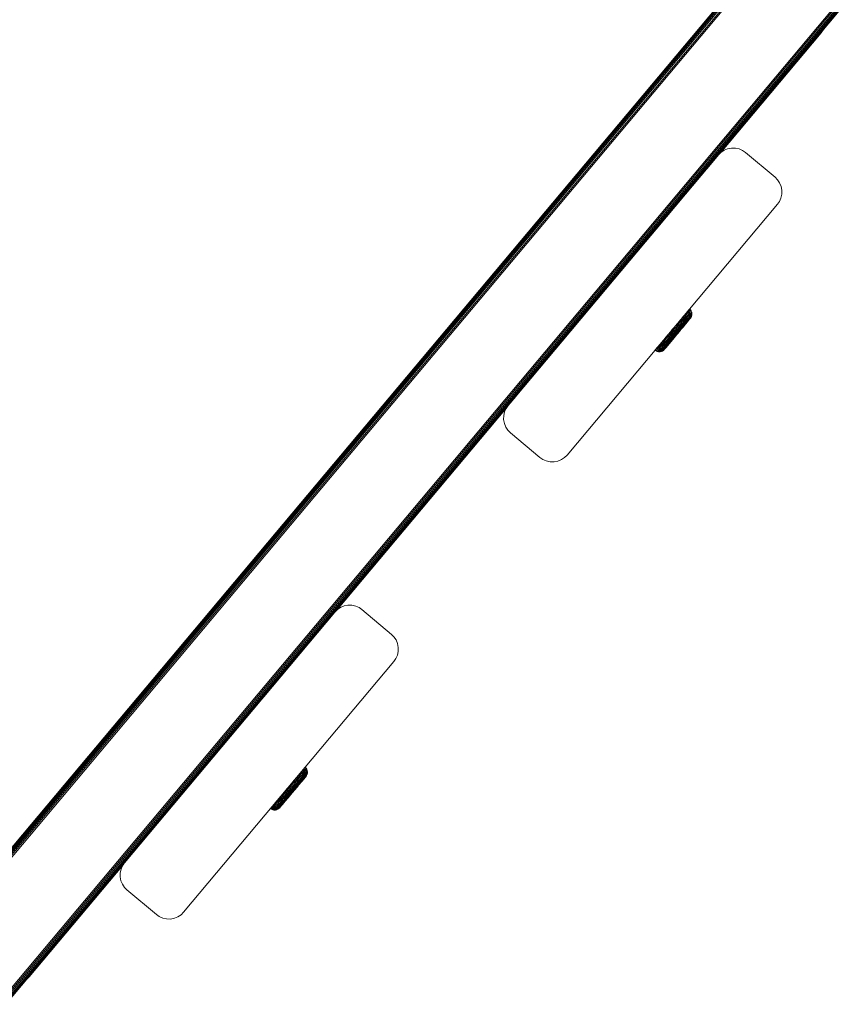
# Model space of a CAD drawing. Units: millimetres. Extents: x 1352 to 578302, y -1972 to 596964.
# Drawn here: x 5959 to 6172, y 4016 to 4272 of the extents above; entities that cross this region are included whole.
import ezdxf

# ---------------------------------------------------------------- set-up
doc = ezdxf.new("R2010")
doc.units = ezdxf.units.MM
doc.layers.add('Контур', color=7, linetype='Continuous', lineweight=15)

msp = doc.modelspace()

# ---------------------------------------------------------------- linework, layer by layer
at = {"layer": 'Контур'}
for p, q in [((5943.467, 4041.008), (6146.625, 4283.18)), ((6146.625, 4283.179), (5943.467, 4041.008)), ((6146.658, 4283.167), (5943.485, 4040.97)), ((6146.765, 4283.128), (5943.538, 4040.855)), ((6146.951, 4283.061), (5943.625, 4040.668)), ((6147.211, 4282.966), (5943.74, 4040.422)), ((6147.53, 4282.85), (5943.88, 4040.122)), ((6147.889, 4282.72), (5944.043, 4039.773)), ((6148.261, 4282.584), (5944.22, 4039.394)), ((6169.989, 4274.676), (5954.362, 4017.644)), ((6170.361, 4274.54), (5954.535, 4017.272)), ((6170.719, 4274.41), (5954.703, 4016.913)), ((6171.039, 4274.294), (5954.852, 4016.593)), ((6171.299, 4274.199), (5954.973, 4016.334)), ((6171.484, 4274.131), (5955.059, 4016.148)), ((6171.591, 4274.092), (5955.109, 4016.041)), ((6124.032, 4217.349), (6171.625, 4274.08)), ((6167.721, 4269.427), (6166.946, 4268.383)), ((6166.946, 4268.383), (6140.791, 4237.212)), ((6141.675, 4237.834), (6140.872, 4237.292)), ((6140.872, 4237.293), (6141.675, 4237.834)), ((6141.675, 4237.834), (6142.606, 4238.222)), ((6142.606, 4238.221), (6141.675, 4237.834)), ((6141.675, 4237.834), (6141.675, 4237.834)), ((6142.606, 4238.222), (6143.617, 4238.417)), ((6143.618, 4238.416), (6142.606, 4238.221)), ((6142.606, 4238.221), (6142.606, 4238.222)), ((6143.617, 4238.417), (6144.647, 4238.401)), ((6143.618, 4238.416), (6143.617, 4238.417)), ((6144.648, 4238.4), (6143.618, 4238.416)), ((6144.647, 4238.401), (6145.632, 4238.18)), ((6144.648, 4238.4), (6144.647, 4238.401)), ((6144.648, 4238.4), (6145.632, 4238.18)), ((6145.632, 4238.18), (6146.517, 4237.787)), ((6145.632, 4238.18), (6145.632, 4238.18)), ((6146.517, 4237.787), (6145.632, 4238.18)), ((6146.517, 4237.787), (6147.267, 4237.266)), ((6146.517, 4237.787), (6146.517, 4237.787)), ((6146.517, 4237.787), (6147.267, 4237.267)), ((6140.223, 4236.649), (6085.594, 4171.529)), ((6140.223, 4236.649), (6117.659, 4209.752)), ((6140.223, 4236.649), (6121.046, 4213.789)), ((6140.223, 4236.649), (6122.67, 4215.725)), ((6140.223, 4236.649), (6137.274, 4233.133)), ((6140.872, 4237.292), (6140.223, 4236.649)), ((6140.791, 4237.213), (6140.872, 4237.293)), ((6140.872, 4237.292), (6140.872, 4237.293)), ((6147.267, 4237.267), (6154.928, 4230.839)), ((6147.267, 4237.266), (6154.929, 4230.839)), ((6154.928, 4230.839), (6155.572, 4230.191)), ((6154.929, 4230.839), (6155.572, 4230.19)), ((6155.572, 4230.191), (6155.572, 4230.19)), ((6155.783, 4229.878), (6155.572, 4230.191)), ((6156.113, 4229.387), (6155.572, 4230.19)), ((6156.501, 4228.456), (6156.113, 4229.387)), ((6156.696, 4227.445), (6156.501, 4228.456)), ((6156.067, 4224.546), (6156.46, 4225.431)), ((6156.46, 4225.431), (6156.68, 4226.415)), ((6156.68, 4226.415), (6156.696, 4227.445)), ((6155.546, 4223.795), (6100.916, 4158.675)), ((6155.546, 4223.795), (6156.067, 4224.546)), ((6103.807, 4193.24), (6122.652, 4215.704)), ((6111.139, 4201.98), (6111.092, 4201.924)), ((6112.066, 4203.085), (6111.957, 4202.955)), ((6130.713, 4194.18), (6131.086, 4194.626)), ((6130.713, 4194.18), (6131.086, 4194.626)), ((6130.94, 4193.969), (6131.312, 4194.413)), ((6131.086, 4194.626), (6131.431, 4195.038)), ((6131.086, 4194.626), (6131.431, 4195.038)), ((6131.086, 4194.626), (6131.086, 4194.626)), ((6131.086, 4194.626), (6131.312, 4194.413)), ((6131.312, 4194.413), (6131.656, 4194.824)), ((6131.431, 4195.038), (6131.743, 4195.41)), ((6131.431, 4195.038), (6131.743, 4195.409)), ((6131.431, 4195.038), (6131.432, 4195.038)), ((6131.431, 4195.038), (6131.656, 4194.824)), ((6131.518, 4194.166), (6131.857, 4194.571)), ((6131.656, 4194.824), (6131.966, 4195.194)), ((6131.687, 4193.894), (6132.019, 4194.29)), ((6131.743, 4195.41), (6132.246, 4196.01)), ((6131.743, 4195.409), (6132.246, 4196.01)), ((6131.743, 4195.41), (6132.015, 4195.735)), ((6131.743, 4195.409), (6132.015, 4195.735)), ((6131.743, 4195.41), (6131.743, 4195.41)), ((6131.743, 4195.409), (6131.966, 4195.194)), ((6131.816, 4195.497), (6132.575, 4196.403)), ((6131.816, 4195.496), (6132.575, 4196.402)), ((6131.857, 4194.571), (6132.163, 4194.936)), ((6131.966, 4195.194), (6132.237, 4195.518)), ((6132.015, 4195.735), (6132.246, 4196.01)), ((6132.015, 4195.735), (6132.246, 4196.01)), ((6132.015, 4195.735), (6132.016, 4195.735)), ((6132.015, 4195.735), (6132.237, 4195.518)), ((6132.019, 4194.29), (6132.318, 4194.647)), ((6132.127, 4193.996), (6132.416, 4194.341)), ((6132.163, 4194.936), (6132.431, 4195.256)), ((6132.237, 4195.518), (6132.467, 4195.792)), ((6132.246, 4196.01), (6132.432, 4196.233)), ((6132.246, 4196.01), (6132.432, 4196.232)), ((6132.246, 4196.01), (6132.246, 4196.01)), ((6132.246, 4196.01), (6132.467, 4195.792)), ((6132.318, 4194.647), (6132.579, 4194.959)), ((6132.416, 4194.341), (6132.669, 4194.643)), ((6132.431, 4195.256), (6132.657, 4195.527)), ((6132.432, 4196.233), (6132.575, 4196.403)), ((6132.432, 4196.232), (6132.575, 4196.402)), ((6132.45, 4194.037), (6132.692, 4194.327)), ((6132.467, 4195.792), (6132.653, 4196.014)), ((6132.575, 4196.403), (6132.673, 4196.52)), ((6132.575, 4196.402), (6132.673, 4196.52)), ((6132.579, 4194.959), (6132.801, 4195.224)), ((6132.598, 4196.431), (6132.73, 4196.588)), ((6132.598, 4196.431), (6132.73, 4196.588)), ((6132.65, 4194.03), (6132.845, 4194.263)), ((6132.653, 4196.014), (6132.794, 4196.183)), ((6132.657, 4195.527), (6132.841, 4195.746)), ((6132.669, 4194.643), (6132.883, 4194.899)), ((6132.673, 4196.52), (6132.73, 4196.588)), ((6132.673, 4196.52), (6132.73, 4196.588)), ((6132.692, 4194.327), (6132.898, 4194.572)), ((6132.73, 4196.588), (6132.748, 4196.61)), ((6132.73, 4196.588), (6132.748, 4196.609)), ((6132.748, 4196.61), (6132.967, 4196.389)), ((6132.748, 4196.609), (6132.967, 4196.389)), ((6132.794, 4196.183), (6132.892, 4196.3)), ((6132.801, 4195.224), (6132.98, 4195.438)), ((6132.841, 4195.746), (6132.981, 4195.912)), ((6132.845, 4194.263), (6133.003, 4194.452)), ((6132.883, 4194.899), (6133.057, 4195.106)), ((6132.997, 4194.304), (6132.883, 4194.168)), ((6132.892, 4196.3), (6132.949, 4196.367)), ((6132.898, 4194.572), (6133.064, 4194.77)), ((6132.949, 4196.367), (6132.967, 4196.389)), ((6132.96, 4194.214), (6133.136, 4194.47)), ((6132.967, 4196.389), (6133.151, 4196.116)), ((6132.967, 4196.389), (6132.967, 4196.389)), ((6132.967, 4196.389), (6133.151, 4196.116)), ((6132.98, 4195.438), (6133.117, 4195.601)), ((6132.981, 4195.912), (6133.077, 4196.028)), ((6133.076, 4194.398), (6132.997, 4194.304)), ((6133.003, 4194.452), (6133.123, 4194.595)), ((6133.057, 4195.106), (6133.189, 4195.263)), ((6133.064, 4194.77), (6133.19, 4194.921)), ((6133.136, 4194.47), (6133.076, 4194.398)), ((6133.077, 4196.028), (6133.133, 4196.095)), ((6133.117, 4195.601), (6133.211, 4195.713)), ((6133.123, 4194.595), (6133.206, 4194.695)), ((6133.133, 4196.095), (6133.151, 4196.116)), ((6133.136, 4194.47), (6133.27, 4194.771)), ((6133.151, 4196.116), (6133.283, 4195.8)), ((6133.151, 4196.116), (6133.151, 4196.116)), ((6133.151, 4196.116), (6133.283, 4195.799)), ((6133.189, 4195.263), (6133.28, 4195.372)), ((6133.278, 4195.026), (6133.19, 4194.921)), ((6133.206, 4194.695), (6133.27, 4194.771)), ((6133.211, 4195.713), (6133.266, 4195.779)), ((6133.266, 4195.779), (6133.283, 4195.799)), ((6133.344, 4195.105), (6133.27, 4194.771)), ((6133.344, 4195.105), (6133.278, 4195.026)), ((6133.28, 4195.372), (6133.333, 4195.435)), ((6133.283, 4195.8), (6133.35, 4195.456)), ((6133.283, 4195.8), (6133.283, 4195.8)), ((6133.283, 4195.799), (6133.35, 4195.456)), ((6133.333, 4195.435), (6133.35, 4195.456)), ((6133.344, 4195.105), (6133.35, 4195.456)), ((6133.35, 4195.456), (6133.35, 4195.456)), ((6133.35, 4195.456), (6133.35, 4195.456)), ((6103.689, 4193.099), (6085.594, 4171.529)), ((6128.253, 4191.244), (6128.657, 4191.726)), ((6128.253, 4191.243), (6128.657, 4191.726)), ((6128.657, 4191.726), (6129.071, 4192.22)), ((6128.657, 4191.726), (6129.071, 4192.22)), ((6128.892, 4191.525), (6129.305, 4192.017)), ((6129.071, 4192.22), (6130.713, 4194.18)), ((6129.071, 4192.22), (6130.713, 4194.18)), ((6129.071, 4192.22), (6129.49, 4192.72)), ((6129.071, 4192.22), (6129.49, 4192.72)), ((6129.071, 4192.22), (6129.119, 4192.278)), ((6129.071, 4192.22), (6129.119, 4192.277)), ((6129.119, 4192.278), (6130.175, 4193.538)), ((6129.119, 4192.277), (6130.175, 4193.537)), ((6129.13, 4191.315), (6129.537, 4191.801)), ((6129.305, 4192.017), (6129.722, 4192.515)), ((6129.49, 4192.72), (6129.907, 4193.219)), ((6129.49, 4192.72), (6129.907, 4193.219)), ((6129.537, 4191.801), (6129.948, 4192.293)), ((6129.722, 4192.515), (6130.138, 4193.012)), ((6129.751, 4191.584), (6130.154, 4192.064)), ((6129.907, 4193.219), (6130.317, 4193.709)), ((6129.907, 4193.219), (6130.317, 4193.708)), ((6129.934, 4191.378), (6130.323, 4191.843)), ((6129.948, 4192.293), (6130.359, 4192.783)), ((6130.138, 4193.012), (6130.546, 4193.499)), ((6130.154, 4192.064), (6130.555, 4192.543)), ((6130.317, 4193.709), (6130.713, 4194.18)), ((6130.317, 4193.708), (6130.713, 4194.18)), ((6130.317, 4193.709), (6130.318, 4193.708)), ((6130.317, 4193.708), (6130.546, 4193.499)), ((6130.323, 4191.843), (6130.711, 4192.306)), ((6130.359, 4192.783), (6130.762, 4193.264)), ((6130.444, 4191.644), (6130.816, 4192.088)), ((6130.512, 4191.478), (6130.865, 4191.9)), ((6130.86, 4191.753), (6130.525, 4191.353)), ((6130.546, 4193.499), (6130.94, 4193.969)), ((6130.553, 4191.342), (6131.119, 4192.018)), ((6130.555, 4192.543), (6130.949, 4193.013)), ((6130.711, 4192.306), (6131.092, 4192.761)), ((6130.713, 4194.18), (6130.713, 4194.18)), ((6130.713, 4194.18), (6130.94, 4193.969)), ((6130.762, 4193.264), (6131.15, 4193.728)), ((6130.816, 4192.088), (6131.181, 4192.523)), ((6131.189, 4192.145), (6130.86, 4191.753)), ((6130.865, 4191.9), (6131.212, 4192.315)), ((6130.949, 4193.013), (6131.328, 4193.466)), ((6131.092, 4192.761), (6131.459, 4193.199)), ((6131.119, 4192.018), (6131.701, 4192.712)), ((6131.418, 4192.375), (6131.119, 4192.018)), ((6131.15, 4193.728), (6131.518, 4194.166)), ((6131.181, 4192.523), (6131.533, 4192.943)), ((6131.505, 4192.523), (6131.189, 4192.145)), ((6131.212, 4192.315), (6131.547, 4192.714)), ((6131.328, 4193.466), (6131.687, 4193.894)), ((6131.459, 4193.199), (6131.806, 4193.613)), ((6131.805, 4192.88), (6131.505, 4192.523)), ((6131.533, 4192.943), (6131.865, 4193.34)), ((6131.547, 4192.714), (6131.863, 4193.091)), ((6131.963, 4193.024), (6131.701, 4192.712)), ((6132.081, 4193.21), (6131.805, 4192.88)), ((6131.806, 4193.613), (6132.127, 4193.996)), ((6131.863, 4193.091), (6132.155, 4193.44)), ((6131.865, 4193.34), (6132.173, 4193.707)), ((6131.963, 4193.024), (6132.721, 4193.929)), ((6132.198, 4193.306), (6131.963, 4193.024)), ((6132.331, 4193.508), (6132.081, 4193.21)), ((6132.155, 4193.44), (6132.419, 4193.755)), ((6132.173, 4193.707), (6132.45, 4194.037)), ((6132.198, 4193.306), (6132.579, 4193.761)), ((6132.405, 4193.552), (6132.198, 4193.306)), ((6132.549, 4193.769), (6132.331, 4193.508)), ((6132.419, 4193.755), (6132.65, 4194.03)), ((6132.734, 4193.989), (6132.549, 4193.769)), ((6132.828, 4194.058), (6132.721, 4193.929)), ((6132.883, 4194.168), (6132.734, 4193.989)), ((6132.745, 4193.958), (6132.903, 4194.147)), ((6132.96, 4194.214), (6132.903, 4194.147)), ((6126.188, 4188.78), (6126.598, 4189.269)), ((6126.188, 4188.779), (6126.598, 4189.268)), ((6128.777, 4189.221), (6126.533, 4186.543)), ((6127.79, 4190.692), (6126.598, 4189.269)), ((6127.79, 4190.691), (6126.598, 4189.268)), ((6126.598, 4189.269), (6127.016, 4189.768)), ((6126.598, 4189.268), (6127.016, 4189.767)), ((6126.842, 4189.078), (6127.258, 4189.574)), ((6128.083, 4191.042), (6126.844, 4189.562)), ((6128.083, 4191.041), (6126.844, 4189.561)), ((6127.016, 4189.768), (6127.435, 4190.268)), ((6127.016, 4189.767), (6127.435, 4190.267)), ((6127.106, 4188.9), (6127.517, 4189.39)), ((6127.258, 4189.574), (6127.675, 4190.072)), ((6127.322, 4190.133), (6127.322, 4190.133)), ((6127.322, 4190.132), (6127.322, 4190.132)), ((6127.377, 4188.749), (6127.778, 4189.228)), ((6127.403, 4190.248), (6127.398, 4190.243)), ((6128.083, 4191.042), (6127.435, 4190.268)), ((6128.083, 4191.041), (6127.435, 4190.267)), ((6127.435, 4190.268), (6127.849, 4190.762)), ((6127.435, 4190.267), (6127.849, 4190.761)), ((6127.517, 4189.39), (6127.928, 4189.882)), ((6127.675, 4190.072), (6128.088, 4190.565)), ((6127.778, 4189.228), (6128.18, 4189.708)), ((6127.849, 4190.762), (6128.253, 4191.244)), ((6127.849, 4190.761), (6128.253, 4191.243)), ((6128.335, 4190.368), (6127.928, 4189.882)), ((6129.213, 4189.743), (6127.993, 4188.286)), ((6128.414, 4189.565), (6128.025, 4189.1)), ((6128.083, 4191.042), (6128.253, 4191.244)), ((6128.083, 4191.041), (6128.253, 4191.243)), ((6128.49, 4191.045), (6128.088, 4190.565)), ((6128.578, 4190.183), (6128.18, 4189.708)), ((6128.615, 4189.461), (6128.243, 4189.016)), ((6128.732, 4190.842), (6128.335, 4190.368)), ((6128.799, 4190.024), (6128.414, 4189.565)), ((6128.772, 4189.402), (6128.417, 4188.979)), ((6128.49, 4191.045), (6128.892, 4191.525)), ((6128.879, 4189.388), (6128.543, 4188.987)), ((6128.966, 4190.646), (6128.578, 4190.183)), ((6129.343, 4190.33), (6128.615, 4189.461)), ((6129.213, 4189.743), (6128.619, 4189.034)), ((6128.732, 4190.842), (6129.13, 4191.315)), ((6129.464, 4190.228), (6128.772, 4189.402)), ((6128.777, 4189.221), (6128.808, 4189.259)), ((6129.174, 4190.472), (6128.799, 4190.024)), ((6128.816, 4189.268), (6128.937, 4189.412)), ((6129.534, 4190.17), (6128.879, 4189.388)), ((6129.556, 4190.152), (6128.937, 4189.413)), ((6128.937, 4189.412), (6129.556, 4190.152)), ((6128.966, 4190.646), (6129.354, 4191.109)), ((6129.046, 4189.543), (6129.043, 4189.539)), ((6129.046, 4189.543), (6129.046, 4189.543)), ((6129.174, 4190.472), (6129.549, 4190.919)), ((6129.213, 4189.743), (6129.309, 4189.857)), ((6129.343, 4190.33), (6130.072, 4191.199)), ((6129.354, 4191.109), (6129.751, 4191.584)), ((6129.464, 4190.228), (6130.157, 4191.055)), ((6129.534, 4190.17), (6130.19, 4190.952)), ((6129.549, 4190.919), (6129.934, 4191.378)), ((6130.175, 4190.891), (6129.556, 4190.152)), ((6130.038, 4190.727), (6130.065, 4190.76)), ((6130.065, 4190.76), (6130.3, 4191.039)), ((6130.072, 4191.199), (6130.444, 4191.644)), ((6130.079, 4190.777), (6130.492, 4191.27)), ((6130.157, 4191.055), (6130.512, 4191.478)), ((6130.525, 4191.353), (6130.19, 4190.952)), ((6130.809, 4191.647), (6130.492, 4191.27)), ((6126.188, 4188.78), (6123.832, 4185.968)), ((6126.188, 4188.779), (6123.832, 4185.967)), ((6124.49, 4186.753), (6124.073, 4186.255)), ((6124.49, 4186.752), (6124.073, 4186.254)), ((6124.26, 4186.478), (6124.49, 4186.753)), ((6124.26, 4186.477), (6124.49, 4186.752)), ((6126.019, 4188.578), (6124.49, 4186.753)), ((6126.019, 4188.577), (6124.49, 4186.752)), ((6124.49, 4186.753), (6124.763, 4187.078)), ((6124.49, 4186.752), (6124.763, 4187.078)), ((6124.49, 4186.753), (6124.491, 4186.753)), ((6124.49, 4186.752), (6124.743, 4186.572)), ((6124.513, 4186.298), (6124.743, 4186.572)), ((6124.743, 4186.572), (6125.014, 4186.896)), ((6124.763, 4187.078), (6125.074, 4187.45)), ((6124.763, 4187.078), (6125.074, 4187.449)), ((6124.763, 4187.078), (6124.763, 4187.078)), ((6124.763, 4187.078), (6125.014, 4186.896)), ((6125.014, 4186.896), (6125.324, 4187.266)), ((6125.034, 4186.427), (6125.302, 4186.747)), ((6125.074, 4187.45), (6125.419, 4187.862)), ((6125.074, 4187.449), (6125.419, 4187.861)), ((6125.074, 4187.45), (6125.074, 4187.45)), ((6125.074, 4187.449), (6125.324, 4187.266)), ((6125.302, 4186.747), (6125.608, 4187.112)), ((6125.324, 4187.266), (6125.668, 4187.676)), ((6125.352, 4186.333), (6125.614, 4186.645)), ((6125.419, 4187.862), (6125.793, 4188.308)), ((6125.419, 4187.861), (6125.793, 4188.307)), ((6125.419, 4187.862), (6125.42, 4187.862)), ((6125.419, 4187.861), (6125.668, 4187.676)), ((6125.608, 4187.112), (6125.947, 4187.517)), ((6125.614, 4186.645), (6125.913, 4187.002)), ((6125.668, 4187.676), (6126.04, 4188.12)), ((6125.679, 4186.3), (6125.933, 4186.602)), ((6125.793, 4188.308), (6126.188, 4188.78)), ((6125.793, 4188.307), (6126.188, 4188.779)), ((6125.793, 4188.308), (6125.793, 4188.308)), ((6125.793, 4188.307), (6126.04, 4188.12)), ((6125.913, 4187.002), (6126.245, 4187.398)), ((6125.933, 4186.602), (6126.222, 4186.947)), ((6125.947, 4187.517), (6126.315, 4187.955)), ((6125.995, 4186.332), (6126.237, 4186.622)), ((6126.04, 4188.12), (6126.434, 4188.59)), ((6126.188, 4188.78), (6126.188, 4188.779)), ((6126.188, 4188.779), (6126.434, 4188.59)), ((6126.222, 4186.947), (6126.542, 4187.33)), ((6126.237, 4186.622), (6126.514, 4186.953)), ((6126.245, 4187.398), (6126.603, 4187.826)), ((6126.279, 4186.426), (6126.51, 4186.702)), ((6126.315, 4187.955), (6126.703, 4188.419)), ((6126.519, 4186.571), (6126.334, 4186.351)), ((6126.434, 4188.59), (6126.842, 4189.078)), ((6126.51, 4186.702), (6126.774, 4187.016)), ((6126.514, 4186.953), (6126.822, 4187.319)), ((6126.738, 4186.832), (6126.519, 4186.571)), ((6126.542, 4187.33), (6126.889, 4187.744)), ((6126.603, 4187.826), (6126.983, 4188.279)), ((6126.703, 4188.419), (6127.106, 4188.9)), ((6126.987, 4187.13), (6126.738, 4186.832)), ((6126.774, 4187.016), (6127.066, 4187.365)), ((6126.822, 4187.319), (6127.154, 4187.716)), ((6126.889, 4187.744), (6127.256, 4188.182)), ((6127.149, 4187.279), (6126.914, 4186.998)), ((6126.983, 4188.279), (6127.377, 4188.749)), ((6127.264, 4187.46), (6126.987, 4187.13)), ((6127.066, 4187.365), (6127.382, 4187.743)), ((6127.411, 4187.591), (6127.149, 4187.279)), ((6127.154, 4187.716), (6127.506, 4188.136)), ((6127.256, 4188.182), (6127.637, 4188.637)), ((6127.563, 4187.817), (6127.264, 4187.46)), ((6127.382, 4187.743), (6127.717, 4188.142)), ((6127.913, 4188.19), (6127.411, 4187.591)), ((6127.506, 4188.136), (6127.871, 4188.572)), ((6127.88, 4188.195), (6127.563, 4187.817)), ((6127.637, 4188.637), (6128.025, 4189.1)), ((6127.993, 4188.286), (6127.693, 4187.929)), ((6127.717, 4188.142), (6128.064, 4188.556)), ((6127.871, 4188.572), (6128.243, 4189.016)), ((6128.208, 4188.587), (6127.88, 4188.195)), ((6128.064, 4188.556), (6128.417, 4188.979)), ((6128.543, 4188.987), (6128.208, 4188.587)), ((6128.619, 4189.034), (6128.303, 4188.656)), ((6123.832, 4185.968), (6123.757, 4185.878)), ((6123.832, 4185.967), (6123.757, 4185.878)), ((6123.757, 4185.878), (6123.776, 4185.9)), ((6123.757, 4185.878), (6123.776, 4185.899)), ((6123.757, 4185.878), (6123.758, 4185.878)), ((6123.757, 4185.878), (6124.013, 4185.701)), ((6123.776, 4185.9), (6123.832, 4185.968)), ((6123.776, 4185.899), (6123.832, 4185.967)), ((6123.832, 4185.968), (6123.931, 4186.085)), ((6123.832, 4185.967), (6123.931, 4186.085)), ((6123.931, 4186.085), (6124.073, 4186.255)), ((6123.931, 4186.085), (6124.073, 4186.254)), ((6124.013, 4185.701), (6124.031, 4185.722)), ((6124.013, 4185.701), (6124.314, 4185.567)), ((6124.031, 4185.722), (6124.088, 4185.79)), ((6124.073, 4186.255), (6124.26, 4186.478)), ((6124.073, 4186.254), (6124.26, 4186.477)), ((6124.088, 4185.79), (6124.186, 4185.907)), ((6124.186, 4185.907), (6124.327, 4186.076)), ((6124.26, 4186.478), (6124.26, 4186.477)), ((6124.26, 4186.477), (6124.513, 4186.298)), ((6124.314, 4185.567), (6124.332, 4185.589)), ((6124.314, 4185.567), (6124.649, 4185.493)), ((6124.327, 4186.076), (6124.513, 4186.298)), ((6124.332, 4185.589), (6124.388, 4185.655)), ((6124.388, 4185.655), (6124.484, 4185.771)), ((6124.484, 4185.771), (6124.624, 4185.938)), ((6124.624, 4185.938), (6124.807, 4186.156)), ((6124.649, 4185.493), (6124.666, 4185.513)), ((6124.649, 4185.493), (6124.999, 4185.487)), ((6124.666, 4185.513), (6124.721, 4185.579)), ((6124.721, 4185.579), (6124.815, 4185.692)), ((6124.807, 4186.156), (6125.034, 4186.427)), ((6124.815, 4185.692), (6124.952, 4185.854)), ((6124.952, 4185.854), (6125.131, 4186.068)), ((6125.343, 4185.554), (6124.999, 4185.487)), ((6124.999, 4185.487), (6125.016, 4185.508)), ((6125.016, 4185.508), (6125.409, 4185.634)), ((6125.016, 4185.508), (6125.068, 4185.571)), ((6125.068, 4185.571), (6125.16, 4185.68)), ((6125.131, 4186.068), (6125.352, 4186.333)), ((6125.16, 4185.68), (6125.292, 4185.837)), ((6125.292, 4185.837), (6125.465, 4186.044)), ((6125.343, 4185.554), (6125.659, 4185.686)), ((6125.343, 4185.554), (6125.409, 4185.634)), ((6125.409, 4185.634), (6125.497, 4185.738)), ((6125.465, 4186.044), (6125.679, 4186.3)), ((6125.497, 4185.738), (6125.623, 4185.889)), ((6125.623, 4185.889), (6125.789, 4186.087)), ((6125.932, 4185.87), (6125.659, 4185.686)), ((6125.659, 4185.686), (6125.722, 4185.762)), ((6125.722, 4185.762), (6125.806, 4185.861)), ((6125.789, 4186.087), (6125.995, 4186.332)), ((6125.806, 4185.861), (6125.926, 4186.005)), ((6125.926, 4186.005), (6126.084, 4186.193)), ((6126.152, 4186.089), (6125.932, 4185.87)), ((6125.992, 4185.942), (6125.932, 4185.87)), ((6126.071, 4186.036), (6125.992, 4185.942)), ((6126.185, 4186.172), (6126.071, 4186.036)), ((6126.084, 4186.193), (6126.279, 4186.426)), ((6126.152, 4186.089), (6126.209, 4186.157)), ((6126.334, 4186.351), (6126.185, 4186.172)), ((6126.391, 4186.374), (6126.209, 4186.157)), ((6126.284, 4186.246), (6126.209, 4186.157)), ((6126.391, 4186.374), (6126.284, 4186.246)), ((6126.533, 4186.543), (6126.391, 4186.374)), ((6085.594, 4171.529), (6087.567, 4173.881)), ((6085.594, 4171.529), (6087.48, 4173.778)), ((6040.604, 4117.901), (6085.593, 4171.529)), ((6085.594, 4171.529), (6085.073, 4170.779)), ((6085.594, 4171.529), (6087.347, 4173.62)), ((6085.197, 4170.958), (6041.039, 4118.333)), ((6084.459, 4168.91), (6084.443, 4167.88)), ((6084.46, 4168.909), (6084.443, 4167.879)), ((6084.679, 4169.894), (6084.459, 4168.91)), ((6084.459, 4168.91), (6084.46, 4168.909)), ((6084.68, 4169.894), (6084.46, 4168.909)), ((6085.073, 4170.779), (6084.679, 4169.894)), ((6084.679, 4169.894), (6084.68, 4169.894)), ((6085.073, 4170.779), (6084.68, 4169.894)), ((6085.197, 4170.958), (6085.073, 4170.779)), ((6085.073, 4170.779), (6085.073, 4170.779)), ((6084.443, 4167.88), (6084.638, 4166.868)), ((6084.443, 4167.88), (6084.443, 4167.879)), ((6084.443, 4167.879), (6084.638, 4166.868)), ((6084.638, 4166.868), (6085.026, 4165.937)), ((6084.638, 4166.868), (6084.638, 4166.868)), ((6084.638, 4166.868), (6085.026, 4165.937)), ((6085.026, 4165.937), (6085.567, 4165.134)), ((6085.026, 4165.937), (6085.026, 4165.937)), ((6085.237, 4165.624), (6085.567, 4165.134)), ((6086.211, 4164.485), (6085.567, 4165.134)), ((6085.567, 4165.134), (6085.567, 4165.134)), ((6093.872, 4158.058), (6086.211, 4164.485)), ((6100.916, 4158.675), (6100.267, 4158.032)), ((6093.872, 4158.058), (6094.622, 4157.537)), ((6094.622, 4157.537), (6095.507, 4157.144)), ((6095.507, 4157.144), (6096.492, 4156.924)), ((6096.492, 4156.924), (6097.522, 4156.908)), ((6097.522, 4156.908), (6098.533, 4157.103)), ((6098.533, 4157.103), (6099.464, 4157.491)), ((6099.464, 4157.491), (6100.267, 4158.032)), ((5985.974, 4052.781), (6040.604, 4117.901)), ((6040.604, 4117.901), (6022.16, 4095.915)), ((6040.604, 4117.901), (6038.747, 4115.687)), ((6040.604, 4117.901), (6038.85, 4115.811)), ((6040.604, 4117.901), (6039.035, 4116.031)), ((6040.604, 4117.901), (6041.253, 4118.544)), ((6041.039, 4118.333), (6041.253, 4118.545)), ((6042.056, 4119.086), (6041.253, 4118.545)), ((6042.056, 4119.085), (6041.253, 4118.544)), ((6041.253, 4118.545), (6041.253, 4118.544)), ((6042.987, 4119.474), (6042.056, 4119.086)), ((6042.987, 4119.473), (6042.056, 4119.085)), ((6042.056, 4119.086), (6042.056, 4119.085)), ((6043.998, 4119.669), (6042.987, 4119.474)), ((6043.998, 4119.668), (6042.987, 4119.473)), ((6042.987, 4119.474), (6042.987, 4119.473)), ((6043.998, 4119.669), (6043.998, 4119.668)), ((6045.028, 4119.653), (6043.998, 4119.669)), ((6045.028, 4119.652), (6043.998, 4119.668)), ((6045.028, 4119.653), (6045.028, 4119.652)), ((6046.013, 4119.433), (6045.028, 4119.653)), ((6046.013, 4119.432), (6045.028, 4119.652)), ((6046.013, 4119.433), (6046.013, 4119.432)), ((6046.898, 4119.039), (6046.013, 4119.433)), ((6046.898, 4119.039), (6046.013, 4119.432)), ((6046.898, 4119.039), (6046.898, 4119.039)), ((6046.898, 4119.039), (6047.648, 4118.519)), ((6047.648, 4118.518), (6046.898, 4119.039)), ((6047.648, 4118.519), (6055.309, 4112.092)), ((6047.648, 4118.518), (6055.309, 4112.091)), ((6055.309, 4112.092), (6055.953, 4111.443)), ((6055.309, 4112.091), (6055.953, 4111.442)), ((6055.953, 4111.443), (6055.953, 4111.442)), ((6056.494, 4110.64), (6055.953, 4111.443)), ((6056.494, 4110.639), (6055.953, 4111.442)), ((6056.494, 4110.64), (6056.494, 4110.639)), ((6056.882, 4109.709), (6056.494, 4110.64)), ((6056.882, 4109.708), (6056.494, 4110.639)), ((6056.84, 4106.682), (6057.06, 4107.667)), ((6056.882, 4109.709), (6056.882, 4109.708)), ((6057.077, 4108.697), (6056.882, 4109.709)), ((6057.077, 4108.697), (6056.882, 4109.708)), ((6057.06, 4107.667), (6057.077, 4108.697)), ((6057.061, 4107.667), (6057.06, 4107.667)), ((6057.061, 4107.667), (6057.077, 4108.697)), ((6057.077, 4108.697), (6057.077, 4108.697)), ((6001.297, 4039.927), (6055.926, 4105.047)), ((6055.926, 4105.047), (6056.447, 4105.797)), ((6056.447, 4105.797), (6056.84, 4106.682)), ((6006.571, 4077.332), (5985.974, 4052.781)), ((6032.155, 4076.71), (6032.375, 4076.495)), ((6032.375, 4076.495), (6032.605, 4076.769)), ((6032.385, 4076.985), (6032.605, 4076.769)), ((6032.605, 4076.769), (6032.791, 4076.991)), ((6032.791, 4076.991), (6032.932, 4077.16)), ((6032.796, 4076.504), (6032.979, 4076.723)), ((6032.888, 4077.585), (6033.105, 4077.367)), ((6032.888, 4077.584), (6033.105, 4077.366)), ((6032.932, 4077.16), (6033.03, 4077.277)), ((6032.979, 4076.723), (6033.119, 4076.89)), ((6033.03, 4077.277), (6033.087, 4077.344)), ((6033.087, 4077.344), (6033.105, 4077.366)), ((6033.105, 4077.367), (6033.289, 4077.094)), ((6033.105, 4077.366), (6033.105, 4077.367)), ((6033.105, 4077.366), (6033.289, 4077.093)), ((6033.119, 4076.89), (6033.215, 4077.005)), ((6033.215, 4077.005), (6033.271, 4077.072)), ((6033.255, 4076.578), (6033.349, 4076.691)), ((6033.271, 4077.072), (6033.289, 4077.093)), ((6033.289, 4077.094), (6033.421, 4076.777)), ((6033.289, 4077.093), (6033.289, 4077.094)), ((6033.289, 4077.093), (6033.421, 4076.777)), ((6033.349, 4076.691), (6033.404, 4076.756)), ((6033.404, 4076.756), (6033.421, 4076.777)), ((6033.421, 4076.777), (6033.488, 4076.433)), ((6033.421, 4076.777), (6033.421, 4076.777)), ((6033.421, 4076.777), (6033.488, 4076.433)), ((6029.209, 4073.197), (6030.258, 4074.449)), ((6029.257, 4073.254), (6030.258, 4074.449)), ((6029.628, 4073.697), (6030.045, 4074.196)), ((6029.628, 4073.698), (6029.913, 4074.038)), ((6030.045, 4074.196), (6030.296, 4074.495)), ((6030.276, 4073.989), (6030.684, 4074.476)), ((6030.456, 4074.685), (6030.684, 4074.476)), ((6030.497, 4073.76), (6030.9, 4074.241)), ((6030.684, 4074.476), (6031.078, 4074.946)), ((6030.851, 4075.156), (6031.078, 4074.946)), ((6030.9, 4074.241), (6031.288, 4074.705)), ((6031.078, 4074.946), (6031.45, 4075.39)), ((6031.087, 4073.99), (6031.466, 4074.443)), ((6031.225, 4075.602), (6031.45, 4075.39)), ((6031.23, 4073.738), (6031.597, 4074.176)), ((6031.288, 4074.705), (6031.656, 4075.143)), ((6031.45, 4075.39), (6031.794, 4075.801)), ((6031.466, 4074.443), (6031.825, 4074.871)), ((6031.57, 4076.014), (6031.794, 4075.801)), ((6031.597, 4074.176), (6031.944, 4074.59)), ((6031.656, 4075.143), (6031.995, 4075.548)), ((6031.671, 4073.92), (6032.003, 4074.317)), ((6031.685, 4073.691), (6032.001, 4074.069)), ((6031.794, 4075.801), (6032.104, 4076.171)), ((6031.825, 4074.871), (6032.157, 4075.267)), ((6031.882, 4076.385), (6032.104, 4076.171)), ((6032.219, 4074.188), (6031.943, 4073.857)), ((6031.944, 4074.59), (6032.265, 4074.973)), ((6031.995, 4075.548), (6032.301, 4075.914)), ((6032.001, 4074.069), (6032.293, 4074.417)), ((6032.003, 4074.317), (6032.311, 4074.684)), ((6032.101, 4074.002), (6032.859, 4074.906)), ((6032.336, 4074.283), (6032.101, 4074.002)), ((6032.104, 4076.171), (6032.375, 4076.495)), ((6032.157, 4075.267), (6032.456, 4075.624)), ((6032.469, 4074.485), (6032.219, 4074.188)), ((6032.265, 4074.973), (6032.554, 4075.318)), ((6032.293, 4074.417), (6032.557, 4074.732)), ((6032.301, 4075.914), (6032.569, 4076.233)), ((6032.311, 4074.684), (6032.588, 4075.015)), ((6032.336, 4074.283), (6032.717, 4074.738)), ((6032.543, 4074.529), (6032.336, 4074.283)), ((6032.456, 4075.624), (6032.718, 4075.937)), ((6032.687, 4074.746), (6032.469, 4074.485)), ((6032.554, 4075.318), (6032.807, 4075.62)), ((6032.557, 4074.732), (6032.788, 4075.007)), ((6032.569, 4076.233), (6032.796, 4076.504)), ((6032.588, 4075.015), (6032.83, 4075.304)), ((6032.872, 4074.967), (6032.687, 4074.746)), ((6032.718, 4075.937), (6032.939, 4076.201)), ((6032.788, 4075.007), (6032.983, 4075.24)), ((6032.807, 4075.62), (6033.021, 4075.876)), ((6032.83, 4075.304), (6033.036, 4075.549)), ((6032.966, 4075.035), (6032.859, 4074.906)), ((6033.021, 4075.145), (6032.872, 4074.967)), ((6032.883, 4074.935), (6033.041, 4075.124)), ((6032.939, 4076.201), (6033.118, 4076.415)), ((6032.983, 4075.24), (6033.141, 4075.429)), ((6033.021, 4075.876), (6033.195, 4076.083)), ((6033.135, 4075.281), (6033.021, 4075.145)), ((6033.036, 4075.549), (6033.202, 4075.747)), ((6033.098, 4075.192), (6033.041, 4075.124)), ((6033.098, 4075.192), (6033.274, 4075.447)), ((6033.118, 4076.415), (6033.255, 4076.578)), ((6033.214, 4075.375), (6033.135, 4075.281)), ((6033.141, 4075.429), (6033.261, 4075.573)), ((6033.195, 4076.083), (6033.327, 4076.24)), ((6033.202, 4075.747), (6033.328, 4075.898)), ((6033.274, 4075.447), (6033.214, 4075.375)), ((6033.261, 4075.573), (6033.344, 4075.672)), ((6033.274, 4075.447), (6033.408, 4075.748)), ((6033.327, 4076.24), (6033.418, 4076.35)), ((6033.416, 4076.003), (6033.328, 4075.898)), ((6033.344, 4075.672), (6033.408, 4075.748)), ((6033.483, 4076.083), (6033.408, 4075.748)), ((6033.483, 4076.083), (6033.416, 4076.003)), ((6033.418, 4076.35), (6033.471, 4076.413)), ((6033.471, 4076.413), (6033.488, 4076.433)), ((6033.483, 4076.083), (6033.488, 4076.433)), ((6033.488, 4076.433), (6033.488, 4076.433)), ((6033.488, 4076.433), (6033.488, 4076.433)), ((6027.928, 4071.669), (6026.736, 4070.246)), ((6027.928, 4071.668), (6026.736, 4070.246)), ((6028.221, 4072.019), (6026.982, 4070.539)), ((6028.221, 4072.018), (6026.982, 4070.539)), ((6028.221, 4072.019), (6027.573, 4071.245)), ((6028.221, 4072.018), (6027.573, 4071.244)), ((6027.573, 4071.245), (6027.987, 4071.739)), ((6027.573, 4071.244), (6027.987, 4071.738)), ((6027.813, 4071.05), (6028.226, 4071.542)), ((6027.987, 4071.739), (6028.391, 4072.221)), ((6027.987, 4071.738), (6028.391, 4072.221)), ((6028.221, 4072.019), (6028.391, 4072.221)), ((6028.221, 4072.018), (6028.391, 4072.221)), ((6028.628, 4072.022), (6028.226, 4071.542)), ((6028.391, 4072.221), (6028.795, 4072.703)), ((6028.391, 4072.221), (6028.795, 4072.703)), ((6028.87, 4071.819), (6028.473, 4071.345)), ((6028.628, 4072.022), (6029.03, 4072.502)), ((6029.104, 4071.623), (6028.716, 4071.16)), ((6028.795, 4072.703), (6029.209, 4073.198)), ((6028.795, 4072.703), (6029.209, 4073.197)), ((6028.87, 4071.819), (6029.268, 4072.293)), ((6029.03, 4072.502), (6029.443, 4072.994)), ((6029.104, 4071.623), (6029.492, 4072.086)), ((6029.209, 4073.198), (6029.884, 4074.004)), ((6029.209, 4073.198), (6029.628, 4073.698)), ((6029.209, 4073.197), (6029.628, 4073.697)), ((6029.209, 4073.198), (6029.257, 4073.255)), ((6029.209, 4073.197), (6029.257, 4073.254)), ((6029.257, 4073.255), (6029.88, 4073.999)), ((6029.268, 4072.293), (6029.675, 4072.778)), ((6029.312, 4071.449), (6029.687, 4071.897)), ((6029.443, 4072.994), (6029.86, 4073.492)), ((6029.481, 4071.307), (6030.21, 4072.176)), ((6029.492, 4072.086), (6029.889, 4072.561)), ((6029.602, 4071.206), (6030.295, 4072.032)), ((6029.672, 4071.147), (6030.328, 4071.929)), ((6029.675, 4072.778), (6030.086, 4073.27)), ((6029.687, 4071.897), (6030.072, 4072.356)), ((6030.313, 4071.868), (6029.694, 4071.129)), ((6029.86, 4073.492), (6030.276, 4073.989)), ((6029.889, 4072.561), (6030.292, 4073.041)), ((6030.072, 4072.356), (6030.461, 4072.82)), ((6030.086, 4073.27), (6030.497, 4073.76)), ((6030.176, 4071.704), (6030.203, 4071.737)), ((6030.203, 4071.737), (6030.438, 4072.016)), ((6030.21, 4072.176), (6030.582, 4072.621)), ((6030.217, 4071.754), (6030.63, 4072.247)), ((6030.292, 4073.041), (6030.693, 4073.52)), ((6030.295, 4072.032), (6030.65, 4072.455)), ((6030.663, 4072.33), (6030.328, 4071.929)), ((6030.461, 4072.82), (6030.849, 4073.283)), ((6030.582, 4072.621), (6030.954, 4073.065)), ((6030.947, 4072.624), (6030.63, 4072.247)), ((6030.65, 4072.455), (6031.003, 4072.878)), ((6030.998, 4072.73), (6030.663, 4072.33)), ((6030.691, 4072.32), (6031.257, 4072.995)), ((6030.693, 4073.52), (6031.087, 4073.99)), ((6030.849, 4073.283), (6031.23, 4073.738)), ((6030.954, 4073.065), (6031.319, 4073.5)), ((6031.327, 4073.122), (6030.998, 4072.73)), ((6031.003, 4072.878), (6031.35, 4073.292)), ((6031.257, 4072.995), (6031.839, 4073.69)), ((6031.556, 4073.352), (6031.257, 4072.995)), ((6031.319, 4073.5), (6031.671, 4073.92)), ((6031.643, 4073.5), (6031.327, 4073.122)), ((6031.35, 4073.292), (6031.685, 4073.691)), ((6031.943, 4073.857), (6031.643, 4073.5)), ((6032.101, 4074.002), (6031.839, 4073.69)), ((6026.326, 4069.757), (6023.971, 4066.945)), ((6026.326, 4069.756), (6023.971, 4066.944)), ((6026.157, 4069.555), (6024.628, 4067.73)), ((6026.157, 4069.554), (6024.628, 4067.729)), ((6025.557, 4068.839), (6025.931, 4069.285)), ((6025.557, 4068.839), (6025.931, 4069.284)), ((6025.806, 4068.654), (6026.178, 4069.098)), ((6025.931, 4069.285), (6026.326, 4069.757)), ((6025.931, 4069.284), (6026.326, 4069.756)), ((6025.931, 4069.285), (6025.931, 4069.285)), ((6025.931, 4069.284), (6026.178, 4069.098)), ((6026.085, 4068.494), (6026.453, 4068.933)), ((6026.178, 4069.098), (6026.572, 4069.567)), ((6026.326, 4069.757), (6026.736, 4070.246)), ((6026.326, 4069.756), (6026.736, 4070.246)), ((6026.326, 4069.757), (6026.326, 4069.757)), ((6026.326, 4069.756), (6026.572, 4069.567)), ((6026.453, 4068.933), (6026.841, 4069.396)), ((6026.572, 4069.567), (6026.98, 4070.055)), ((6028.915, 4070.199), (6026.671, 4067.52)), ((6026.736, 4070.246), (6027.154, 4070.745)), ((6026.736, 4070.246), (6027.154, 4070.744)), ((6026.741, 4068.803), (6027.121, 4069.256)), ((6026.841, 4069.396), (6027.244, 4069.877)), ((6026.98, 4070.055), (6027.396, 4070.551)), ((6027.027, 4068.721), (6027.394, 4069.159)), ((6027.121, 4069.256), (6027.515, 4069.726)), ((6027.154, 4070.745), (6027.573, 4071.245)), ((6027.154, 4070.744), (6027.573, 4071.244)), ((6027.244, 4069.877), (6027.655, 4070.367)), ((6027.292, 4068.694), (6027.644, 4069.113)), ((6027.394, 4069.159), (6027.775, 4069.614)), ((6027.396, 4070.551), (6027.813, 4071.05)), ((6027.46, 4071.11), (6027.46, 4071.11)), ((6027.46, 4071.109), (6027.46, 4071.11)), ((6027.515, 4069.726), (6027.916, 4070.205)), ((6027.52, 4068.72), (6027.855, 4069.119)), ((6028.051, 4069.167), (6027.549, 4068.568)), ((6027.644, 4069.113), (6028.009, 4069.549)), ((6027.655, 4070.367), (6028.066, 4070.859)), ((6028.018, 4069.172), (6027.701, 4068.794)), ((6027.775, 4069.614), (6028.163, 4070.077)), ((6028.131, 4069.263), (6027.831, 4068.906)), ((6027.855, 4069.119), (6028.202, 4069.534)), ((6027.916, 4070.205), (6028.318, 4070.685)), ((6028.009, 4069.549), (6028.381, 4069.993)), ((6028.346, 4069.564), (6028.018, 4069.172)), ((6028.473, 4071.345), (6028.066, 4070.859)), ((6029.351, 4070.72), (6028.131, 4069.263)), ((6028.552, 4070.542), (6028.163, 4070.077)), ((6028.202, 4069.534), (6028.555, 4069.956)), ((6028.716, 4071.16), (6028.318, 4070.685)), ((6028.681, 4069.964), (6028.346, 4069.564)), ((6028.753, 4070.438), (6028.381, 4069.993)), ((6028.757, 4070.011), (6028.441, 4069.633)), ((6028.937, 4071.001), (6028.552, 4070.542)), ((6028.91, 4070.379), (6028.555, 4069.956)), ((6029.017, 4070.365), (6028.681, 4069.964)), ((6029.481, 4071.307), (6028.753, 4070.438)), ((6029.351, 4070.72), (6028.757, 4070.011)), ((6029.602, 4071.206), (6028.91, 4070.379)), ((6028.915, 4070.199), (6028.946, 4070.237)), ((6029.312, 4071.449), (6028.937, 4071.001)), ((6028.954, 4070.245), (6029.075, 4070.39)), ((6029.672, 4071.147), (6029.017, 4070.365)), ((6029.694, 4071.129), (6029.075, 4070.39)), ((6029.075, 4070.39), (6029.694, 4071.129)), ((6029.184, 4070.521), (6029.181, 4070.516)), ((6029.184, 4070.52), (6029.184, 4070.521)), ((6029.351, 4070.72), (6029.447, 4070.834)), ((6023.971, 4066.945), (6023.895, 4066.855)), ((6023.971, 4066.944), (6023.895, 4066.855)), ((6023.895, 4066.855), (6023.914, 4066.877)), ((6023.895, 4066.855), (6023.914, 4066.877)), ((6023.895, 4066.855), (6023.896, 4066.855)), ((6023.895, 4066.855), (6024.151, 4066.678)), ((6023.914, 4066.877), (6023.971, 4066.945)), ((6023.914, 4066.877), (6023.971, 4066.944)), ((6023.971, 4066.945), (6024.069, 4067.063)), ((6023.971, 4066.944), (6024.069, 4067.062)), ((6024.069, 4067.063), (6024.211, 4067.232)), ((6024.069, 4067.062), (6024.211, 4067.232)), ((6024.151, 4066.678), (6024.169, 4066.7)), ((6024.151, 4066.678), (6024.452, 4066.544)), ((6024.169, 4066.7), (6024.226, 4066.767)), ((6024.628, 4067.73), (6024.211, 4067.232)), ((6024.628, 4067.729), (6024.211, 4067.232)), ((6024.211, 4067.232), (6024.398, 4067.455)), ((6024.211, 4067.232), (6024.398, 4067.454)), ((6024.226, 4066.767), (6024.324, 4066.884)), ((6024.324, 4066.884), (6024.465, 4067.053)), ((6024.398, 4067.455), (6024.628, 4067.73)), ((6024.398, 4067.454), (6024.628, 4067.729)), ((6024.398, 4067.455), (6024.398, 4067.455)), ((6024.398, 4067.454), (6024.651, 4067.275)), ((6024.452, 4066.544), (6024.47, 4066.566)), ((6024.452, 4066.544), (6024.787, 4066.47)), ((6024.465, 4067.053), (6024.651, 4067.275)), ((6024.47, 4066.566), (6024.526, 4066.633)), ((6024.526, 4066.633), (6024.622, 4066.748)), ((6024.622, 4066.748), (6024.762, 4066.915)), ((6024.628, 4067.73), (6024.901, 4068.055)), ((6024.628, 4067.729), (6024.901, 4068.055)), ((6024.628, 4067.73), (6024.629, 4067.73)), ((6024.628, 4067.729), (6024.881, 4067.549)), ((6024.651, 4067.275), (6024.881, 4067.549)), ((6024.762, 4066.915), (6024.945, 4067.134)), ((6024.787, 4066.47), (6024.804, 4066.491)), ((6024.787, 4066.47), (6025.137, 4066.465)), ((6024.804, 4066.491), (6024.859, 4066.556)), ((6024.859, 4066.556), (6024.953, 4066.669)), ((6024.881, 4067.549), (6025.152, 4067.873)), ((6024.901, 4068.055), (6025.212, 4068.427)), ((6024.901, 4068.055), (6025.212, 4068.426)), ((6024.901, 4068.055), (6024.901, 4068.055)), ((6024.901, 4068.055), (6025.152, 4067.873)), ((6024.945, 4067.134), (6025.172, 4067.404)), ((6024.953, 4066.669), (6025.09, 4066.832)), ((6025.09, 4066.832), (6025.269, 4067.046)), ((6025.481, 4066.531), (6025.137, 4066.465)), ((6025.137, 4066.465), (6025.154, 4066.485)), ((6025.152, 4067.873), (6025.462, 4068.243)), ((6025.154, 4066.485), (6025.547, 4066.611)), ((6025.154, 4066.485), (6025.206, 4066.548)), ((6025.172, 4067.404), (6025.44, 4067.724)), ((6025.206, 4066.548), (6025.298, 4066.657)), ((6025.212, 4068.427), (6025.557, 4068.839)), ((6025.212, 4068.426), (6025.557, 4068.839)), ((6025.212, 4068.427), (6025.212, 4068.427)), ((6025.212, 4068.426), (6025.462, 4068.243)), ((6025.269, 4067.046), (6025.49, 4067.31)), ((6025.298, 4066.657), (6025.43, 4066.814)), ((6025.43, 4066.814), (6025.603, 4067.021)), ((6025.44, 4067.724), (6025.746, 4068.089)), ((6025.462, 4068.243), (6025.806, 4068.654)), ((6025.481, 4066.531), (6025.797, 4066.663)), ((6025.481, 4066.531), (6025.547, 4066.611)), ((6025.49, 4067.31), (6025.752, 4067.622)), ((6025.547, 4066.611), (6025.635, 4066.715)), ((6025.557, 4068.839), (6025.558, 4068.839)), ((6025.557, 4068.839), (6025.806, 4068.654)), ((6025.603, 4067.021), (6025.817, 4067.277)), ((6025.635, 4066.715), (6025.761, 4066.866)), ((6025.746, 4068.089), (6026.085, 4068.494)), ((6025.752, 4067.622), (6026.051, 4067.979)), ((6025.761, 4066.866), (6025.927, 4067.065)), ((6026.07, 4066.847), (6025.797, 4066.663)), ((6025.797, 4066.663), (6025.861, 4066.739)), ((6025.817, 4067.277), (6026.071, 4067.579)), ((6025.861, 4066.739), (6025.944, 4066.839)), ((6025.927, 4067.065), (6026.133, 4067.31)), ((6025.944, 4066.839), (6026.064, 4066.982)), ((6026.051, 4067.979), (6026.383, 4068.375)), ((6026.064, 4066.982), (6026.222, 4067.171)), ((6026.29, 4067.066), (6026.07, 4066.847)), ((6026.13, 4066.919), (6026.07, 4066.847)), ((6026.071, 4067.579), (6026.36, 4067.924)), ((6026.209, 4067.013), (6026.13, 4066.919)), ((6026.133, 4067.31), (6026.375, 4067.599)), ((6026.323, 4067.149), (6026.209, 4067.013)), ((6026.222, 4067.171), (6026.417, 4067.404)), ((6026.29, 4067.066), (6026.347, 4067.134)), ((6026.472, 4067.328), (6026.323, 4067.149)), ((6026.529, 4067.351), (6026.347, 4067.134)), ((6026.422, 4067.223), (6026.347, 4067.134)), ((6026.36, 4067.924), (6026.68, 4068.307)), ((6026.375, 4067.599), (6026.652, 4067.93)), ((6026.383, 4068.375), (6026.741, 4068.803)), ((6026.417, 4067.404), (6026.648, 4067.679)), ((6026.529, 4067.351), (6026.422, 4067.223)), ((6026.657, 4067.548), (6026.472, 4067.328)), ((6026.671, 4067.52), (6026.529, 4067.351)), ((6026.648, 4067.679), (6026.912, 4067.994)), ((6026.652, 4067.93), (6026.96, 4068.297)), ((6026.876, 4067.809), (6026.657, 4067.548)), ((6026.68, 4068.307), (6027.027, 4068.721)), ((6027.125, 4068.107), (6026.876, 4067.809)), ((6026.912, 4067.994), (6027.204, 4068.342)), ((6026.96, 4068.297), (6027.292, 4068.694)), ((6027.287, 4068.256), (6027.052, 4067.975)), ((6027.402, 4068.437), (6027.125, 4068.107)), ((6027.204, 4068.342), (6027.52, 4068.72)), ((6027.549, 4068.568), (6027.287, 4068.256)), ((6027.701, 4068.794), (6027.402, 4068.437)), ((5987.802, 4054.96), (5985.974, 4052.781)), ((5985.974, 4052.781), (5987.754, 4054.903)), ((5955.125, 4016.008), (5985.974, 4052.78)), ((5985.684, 4052.364), (5961.174, 4023.153)), ((5985.06, 4051.146), (5984.84, 4050.162)), ((5985.06, 4051.145), (5984.84, 4050.161)), ((5985.454, 4052.031), (5985.06, 4051.146)), ((5985.454, 4052.03), (5985.06, 4051.145)), ((5985.06, 4051.146), (5985.06, 4051.145)), ((5985.974, 4052.781), (5985.454, 4052.03)), ((5985.454, 4052.031), (5985.684, 4052.363)), ((5985.454, 4052.031), (5985.454, 4052.03)), ((5984.84, 4050.161), (5984.824, 4049.131)), ((5984.824, 4049.131), (5985.019, 4048.12)), ((5984.84, 4050.162), (5984.84, 4050.161)), ((5985.019, 4048.12), (5985.407, 4047.189)), ((5985.407, 4047.189), (5985.948, 4046.386)), ((5986.591, 4045.737), (5985.948, 4046.386)), ((5994.253, 4039.31), (5986.591, 4045.737)), ((5995.003, 4038.789), (5994.253, 4039.31)), ((5995.888, 4038.396), (5995.003, 4038.789)), ((5996.872, 4038.176), (5995.888, 4038.396)), ((5997.902, 4038.16), (5998.914, 4038.355)), ((5998.914, 4038.355), (5999.845, 4038.743)), ((5999.845, 4038.743), (6000.648, 4039.284)), ((6000.648, 4039.284), (6001.297, 4039.927)), ((5996.872, 4038.176), (5997.902, 4038.16)), ((5961.174, 4023.153), (5960.849, 4022.831))]:
    msp.add_line(p, q, dxfattribs=at)

doc.saveas('drawing.dxf')
